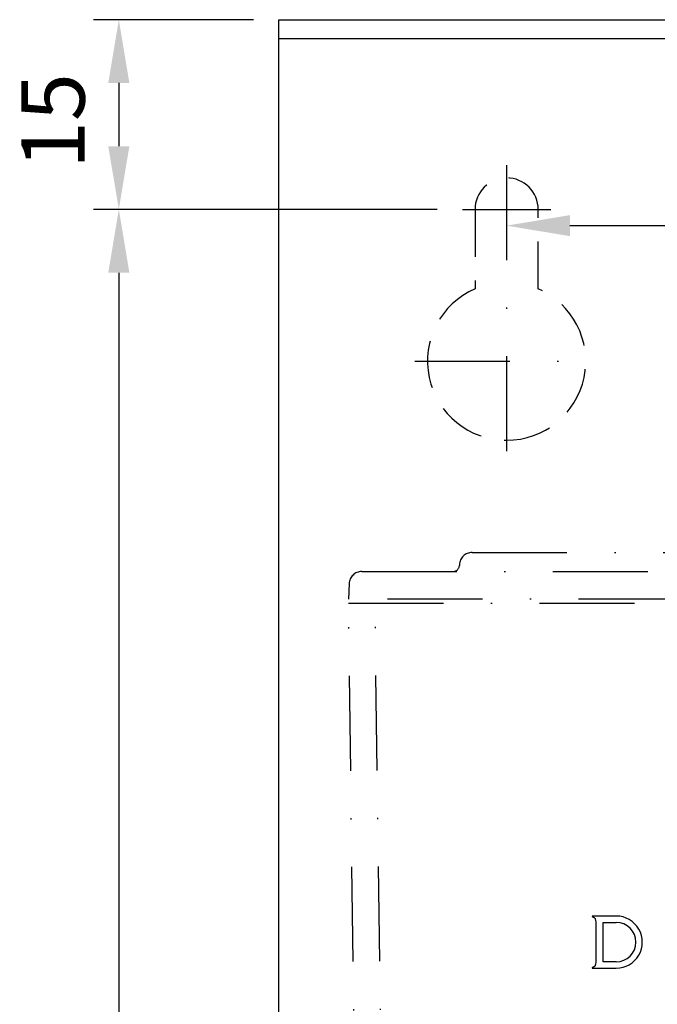
# Model space of a CAD drawing. Units: millimetres. Extents: x 883 to 1205, y 128 to 577.
# Drawn here: x 883 to 934, y 494 to 572 of the extents above; entities that cross this region are included whole.
import ezdxf

# ---------------------------------------------------------------- set-up
doc = ezdxf.new("R2010")
doc.units = ezdxf.units.MM
doc.header["$LTSCALE"] = 15
doc.linetypes.add('STRICHPUNKT', pattern=[1, 0.5, -0.25, 0, -0.25])
doc.linetypes.add('VERDECKT', pattern=[0.375, 0.25, -0.125])
for name, color, linetype in [('01-01', 2, 'Continuous'), ('02-01', 1, 'Continuous'), ('03-01', 3, 'VERDECKT'), ('05-01', 1, 'STRICHPUNKT'), ('09-01', 7, 'Continuous')]:
    doc.layers.add(name, color=color, linetype=linetype)
doc.dimstyles.new('Wagner$0', dxfattribs={"dimtxt": 2.5, "dimasz": 2.5, "dimexe": 1, "dimexo": 1, "dimgap": 1, "dimtad": 1, "dimdec": 8, "dimdsep": 46, "dimtxsty": 'Standard', "dimcen": 0, "dimclrd": 4, "dimclre": 4, "dimclrt": 1, "dimadec": 1, "dimazin": 2, "dimtfac": 1, "dimtdec": 8, "dimtix": 1, "dimtmove": 2, "dimatfit": 3, "dimfxl": 1, "dimarcsym": 0})

# ---------------------------------------------------------------- blocks, each defined once
blk = doc.blocks.new('*D13')
at = {"layer": '09-01', "color": 4, "lineweight": -2, "transparency": 16777216}
for p, q in [((901.887, 571.603), (889.239, 571.603)), ((891.239, 566.603), (891.239, 561.594)), ((916.387, 556.594), (889.239, 556.594))]:
    blk.add_line(p, q, dxfattribs=at)
at = {"layer": '09-01', "color": 4, "transparency": 16777216}
for points in [[(890.406, 566.603), (892.072, 566.603), (891.239, 571.603)], [(890.406, 561.594), (892.072, 561.594), (891.239, 556.594)]]:
    blk.add_solid(points, dxfattribs=at)
at = {"layer": 'Defpoints', "color": 0, "transparency": 16777216}
for p in [(903.887, 571.603), (891.239, 556.594), (918.387, 556.594)]:
    blk.add_point(p, dxfattribs=at)
at = {"layer": '09-01', "color": 1, "transparency": 16777216, "insert": (886.686, 563.587), "char_height": 5, "attachment_point": 5, "rotation": 90}
blk.add_mtext('15', dxfattribs=at)
blk = doc.blocks.new('*D14')
at = {"layer": '09-01', "color": 4, "lineweight": -2, "transparency": 16777216}
for p, q in [((916.387, 556.594), (889.239, 556.594)), ((891.239, 551.594), (891.239, 318.594)), ((938.087, 313.594), (889.239, 313.594))]:
    blk.add_line(p, q, dxfattribs=at)
at = {"layer": '09-01', "color": 4, "transparency": 16777216}
for points in [[(890.406, 551.594), (892.072, 551.594), (891.239, 556.594)], [(890.406, 318.594), (892.072, 318.594), (891.239, 313.594)]]:
    blk.add_solid(points, dxfattribs=at)
at = {"layer": 'Defpoints', "color": 0, "transparency": 16777216}
for p in [(918.387, 556.594), (891.239, 313.594), (940.087, 313.594)]:
    blk.add_point(p, dxfattribs=at)
at = {"layer": '09-01', "color": 1, "transparency": 16777216, "insert": (886.739, 435.094), "char_height": 5, "attachment_point": 5, "rotation": 90}
blk.add_mtext('243', dxfattribs=at)
blk = doc.blocks.new('tank_va')
at = {"layer": '05-01'}
for p, q in [((-25.73, 167.5), (25.73, 167.5)), ((-34.447, 166), (34.447, 166)), ((-26.729, 166.535), (-26.731, 166.483)), ((-35.446, 165.035), (-35.49, 163.8)), ((35.49, 163.8), (-35.49, 163.8)), ((-31.84, 44.581), (-33.4, 163.528)), ((-33.939, 44.553), (-35.5, 163.5)), ((-35.5, 163.5), (35.5, 163.5))]:
    blk.add_line(p, q, dxfattribs=at)
for centre, radius, start, end in [((-25.73, 166.5), 1, 89.99974, 177.99986), ((-34.447, 165), 1, 89.99997, 178.00009), ((-27.23, 166.5), 0.5, 270, 358)]:
    blk.add_arc(centre, radius, start, end, dxfattribs=at)
blk = doc.blocks.new('*D16')
at = {"color": 4, "lineweight": -2, "transparency": 16777216}
for p, q in [((921.887, 558.094), (921.887, 553.317)), ((971.887, 558.094), (971.887, 553.317)), ((926.887, 555.317), (966.887, 555.317))]:
    blk.add_line(p, q, dxfattribs=at)
at = {"color": 4, "transparency": 16777216}
for points in [[(926.887, 556.15), (926.887, 554.484), (921.887, 555.317)], [(966.887, 556.15), (966.887, 554.484), (971.887, 555.317)]]:
    blk.add_solid(points, dxfattribs=at)
at = {"layer": 'Defpoints', "color": 0, "transparency": 16777216}
for p in [(921.887, 560.094), (971.887, 560.094), (971.887, 555.317)]:
    blk.add_point(p, dxfattribs=at)
at = {"color": 1, "transparency": 16777216, "insert": (946.887, 559.817), "char_height": 5, "attachment_point": 5}
blk.add_mtext('50', dxfattribs=at)
blk = doc.blocks.new('Dolphin-Logo 1-1')
at = {"layer": '02-01'}
for p, q in [((-18.232, -9.897), (-18.233, -9.899)), ((-18.233, -9.899), (-18.233, -9.901)), ((-18.233, -9.901), (-18.233, -9.904)), ((-18.233, -9.904), (-18.233, -9.907)), ((-18.233, -9.907), (-18.232, -9.91)), ((-18.231, -9.895), (-18.232, -9.897)), ((-18.232, -9.91), (-18.231, -9.912)), ((-18.23, -9.893), (-18.231, -9.893)), ((-18.231, -9.893), (-18.231, -9.895)), ((-18.231, -9.912), (-18.229, -9.915)), ((-18.229, -9.891), (-18.23, -9.892)), ((-18.23, -9.892), (-18.23, -9.893)), ((-18.227, -9.889), (-18.229, -9.891)), ((-18.229, -9.915), (-18.227, -9.917)), ((-18.226, -9.888), (-18.227, -9.889)), ((-18.227, -9.917), (-18.224, -9.92)), ((-18.225, -9.887), (-18.226, -9.888)), ((-18.224, -9.886), (-18.225, -9.887)), ((-18.223, -9.886), (-18.224, -9.886)), ((-18.224, -9.92), (-18.22, -9.922)), ((-18.222, -9.885), (-18.223, -9.886)), ((-18.221, -9.885), (-18.222, -9.885)), ((-18.22, -9.884), (-18.221, -9.885)), ((-18.219, -9.884), (-18.22, -9.884)), ((-18.22, -9.922), (-18.216, -9.925)), ((-18.218, -9.884), (-18.219, -9.884)), ((-18.217, -9.884), (-18.218, -9.884)), ((-18.216, -9.883), (-18.217, -9.884)), ((-18.215, -9.883), (-18.216, -9.883)), ((-18.216, -9.883), (-18.216, -9.883)), ((-18.216, -9.925), (-18.208, -9.929)), ((-18.214, -9.883), (-18.215, -9.883)), ((-16.328, -9.883), (-18.214, -9.883)), ((-18.208, -9.929), (-18.198, -9.933)), ((-18.198, -9.933), (-18.188, -9.937)), ((-18.188, -9.937), (-18.179, -9.94)), ((-18.179, -9.94), (-18.169, -9.944)), ((-18.169, -9.944), (-18.159, -9.948)), ((-18.159, -9.948), (-18.15, -9.952)), ((-18.15, -9.952), (-18.139, -9.957)), ((-18.139, -9.957), (-18.138, -9.957)), ((-18.138, -9.957), (-18.137, -9.957)), ((-18.137, -9.957), (-18.136, -9.958)), ((-18.136, -9.958), (-18.135, -9.959)), ((-18.135, -9.959), (-18.134, -9.959)), ((-18.134, -9.959), (-18.132, -9.96)), ((-18.132, -9.96), (-18.132, -9.96)), ((-18.132, -9.96), (-18.131, -9.961)), ((-18.131, -9.961), (-18.129, -9.962)), ((-18.129, -9.962), (-18.128, -9.962)), ((-18.128, -9.962), (-18.127, -9.962)), ((-18.127, -9.962), (-18.126, -9.963)), ((-18.126, -9.963), (-18.126, -9.963)), ((-18.126, -9.963), (-18.125, -9.964)), ((-18.125, -9.964), (-18.124, -9.964)), ((-18.124, -9.964), (-18.123, -9.965)), ((-18.123, -9.965), (-18.122, -9.965)), ((-18.122, -9.965), (-18.122, -9.965)), ((-18.122, -9.965), (-18.121, -9.966)), ((-18.121, -9.966), (-18.12, -9.966)), ((-18.12, -9.966), (-18.119, -9.967)), ((-18.119, -9.967), (-18.117, -9.968)), ((-18.117, -9.968), (-18.116, -9.968)), ((-18.116, -9.968), (-18.113, -9.97)), ((-18.113, -9.97), (-18.11, -9.972)), ((-18.11, -9.972), (-18.107, -9.974)), ((-18.107, -9.974), (-18.104, -9.976)), ((-18.104, -9.976), (-18.1, -9.978)), ((-18.1, -9.978), (-18.095, -9.981)), ((-18.095, -9.981), (-18.09, -9.985)), ((-18.09, -9.985), (-18.085, -9.988)), ((-18.085, -9.988), (-18.08, -9.992)), ((-18.08, -9.992), (-18.075, -9.996)), ((-18.075, -9.996), (-18.07, -10)), ((-18.07, -10), (-18.064, -10.005)), ((-18.064, -10.005), (-18.057, -10.01)), ((-18.057, -10.01), (-18.049, -10.019)), ((-18.049, -10.019), (-18.024, -10.047)), ((-18.024, -10.047), (-18.003, -10.077)), ((-18.003, -10.077), (-17.985, -10.115)), ((-17.985, -10.115), (-17.971, -10.167)), ((-17.971, -10.167), (-17.96, -10.233)), ((-17.96, -10.233), (-17.95, -10.34)), ((-17.95, -10.34), (-17.95, -13.542)), ((-17.366, -10.382), (-16.328, -10.382)), ((-17.366, -13.502), (-17.366, -10.382)), ((-18.232, -13.973), (-18.233, -13.976)), ((-18.233, -13.976), (-18.233, -13.979)), ((-18.233, -13.979), (-18.233, -13.982)), ((-18.233, -13.982), (-18.233, -13.984)), ((-18.233, -13.984), (-18.232, -13.986)), ((-18.231, -13.971), (-18.232, -13.973)), ((-18.232, -13.986), (-18.231, -13.988)), ((-18.229, -13.968), (-18.231, -13.971)), ((-18.231, -13.988), (-18.231, -13.989)), ((-18.231, -13.989), (-18.23, -13.99)), ((-18.23, -13.99), (-18.23, -13.991)), ((-18.23, -13.991), (-18.229, -13.992)), ((-18.227, -13.966), (-18.229, -13.968)), ((-18.229, -13.992), (-18.227, -13.994)), ((-18.224, -13.963), (-18.227, -13.966)), ((-18.227, -13.994), (-18.226, -13.995)), ((-18.226, -13.995), (-18.225, -13.995)), ((-18.225, -13.995), (-18.224, -13.997)), ((-18.22, -13.961), (-18.224, -13.963)), ((-18.224, -13.997), (-18.223, -13.997)), ((-18.223, -13.997), (-18.222, -13.998)), ((-18.222, -13.998), (-18.221, -13.998)), ((-18.221, -13.998), (-18.22, -13.998)), ((-18.216, -13.958), (-18.22, -13.961)), ((-18.22, -13.998), (-18.219, -13.999)), ((-18.219, -13.999), (-18.218, -13.999)), ((-18.218, -13.999), (-18.217, -13.999)), ((-18.217, -13.999), (-18.216, -13.999)), ((-18.208, -13.954), (-18.216, -13.958)), ((-18.216, -13.999), (-18.216, -13.999)), ((-18.216, -13.999), (-18.215, -14)), ((-18.215, -14), (-18.214, -14)), ((-18.214, -14), (-16.327, -14)), ((-18.198, -13.95), (-18.208, -13.954)), ((-18.188, -13.946), (-18.198, -13.95)), ((-18.179, -13.942), (-18.188, -13.946)), ((-18.169, -13.939), (-18.179, -13.942)), ((-18.159, -13.935), (-18.169, -13.939)), ((-18.15, -13.931), (-18.159, -13.935)), ((-18.139, -13.926), (-18.15, -13.931)), ((-18.138, -13.926), (-18.139, -13.926)), ((-18.137, -13.925), (-18.138, -13.926)), ((-18.136, -13.925), (-18.137, -13.925)), ((-18.135, -13.924), (-18.136, -13.925)), ((-18.134, -13.924), (-18.135, -13.924)), ((-18.132, -13.923), (-18.134, -13.924)), ((-18.131, -13.922), (-18.132, -13.923)), ((-18.132, -13.923), (-18.132, -13.923)), ((-18.129, -13.921), (-18.131, -13.922)), ((-18.128, -13.921), (-18.129, -13.921)), ((-18.127, -13.92), (-18.128, -13.921)), ((-18.126, -13.92), (-18.127, -13.92)), ((-18.125, -13.919), (-18.126, -13.92)), ((-18.126, -13.92), (-18.126, -13.92)), ((-18.124, -13.919), (-18.125, -13.919)), ((-18.123, -13.918), (-18.124, -13.919)), ((-18.122, -13.918), (-18.123, -13.918)), ((-18.121, -13.917), (-18.122, -13.917)), ((-18.122, -13.917), (-18.122, -13.918)), ((-18.12, -13.916), (-18.121, -13.917)), ((-18.119, -13.916), (-18.12, -13.916)), ((-18.117, -13.915), (-18.119, -13.916)), ((-18.116, -13.914), (-18.117, -13.915)), ((-18.113, -13.913), (-18.116, -13.914)), ((-18.11, -13.911), (-18.113, -13.913)), ((-18.107, -13.909), (-18.11, -13.911)), ((-18.104, -13.907), (-18.107, -13.909)), ((-18.1, -13.905), (-18.104, -13.907)), ((-18.095, -13.901), (-18.1, -13.905)), ((-18.09, -13.898), (-18.095, -13.901)), ((-18.085, -13.895), (-18.09, -13.898)), ((-18.08, -13.891), (-18.085, -13.895)), ((-18.075, -13.887), (-18.08, -13.891)), ((-18.07, -13.883), (-18.075, -13.887)), ((-18.064, -13.878), (-18.07, -13.883)), ((-18.057, -13.872), (-18.064, -13.878)), ((-18.049, -13.864), (-18.057, -13.872)), ((-18.024, -13.836), (-18.049, -13.864)), ((-18.003, -13.806), (-18.024, -13.836)), ((-17.985, -13.768), (-18.003, -13.806)), ((-17.971, -13.716), (-17.985, -13.768)), ((-17.96, -13.65), (-17.971, -13.716)), ((-17.95, -13.542), (-17.96, -13.65)), ((-16.328, -13.502), (-17.366, -13.502))]:
    blk.add_line(p, q, dxfattribs=at)
for centre, radius, start, end in [((-16.327, -11.942), 2.058, 269.98549, 90.01451), ((-16.328, -11.942), 1.56, 270, 90)]:
    blk.add_arc(centre, radius, start, end, dxfattribs=at)

msp = doc.modelspace()

# ---------------------------------------------------------------- linework, layer by layer
at = {"layer": '03-01'}
for p, q in [((919.38674206, 556.59432314), (919.38674206, 550.32254276)), ((924.38674206, 550.32254276), (924.38674206, 556.59432314))]:
    msp.add_line(p, q, dxfattribs=at)
for centre, radius, start, end in [((921.88674206, 556.59432314), 2.5, 0, 180), ((921.88674206, 544.59432314), 6.25, 113.5781784782, 66.4218215218)]:
    msp.add_arc(centre, radius, start, end, dxfattribs=at)
at = {"layer": '05-01'}
for p, q in [((921.88674206, 560.09432314), (921.88674206, 537.34432314)), ((918.38674206, 556.59432314), (925.38674206, 556.59432314)), ((914.63674206, 544.59432314), (929.13674206, 544.59432314))]:
    msp.add_line(p, q, dxfattribs=at)
at = {"layer": '09-01'}
for p, q in [((903.88674206, 571.60251878), (989.88674206, 571.60251878)), ((903.88674206, 273.60251878), (903.88674206, 571.60251878)), ((903.88674206, 570.10251878), (989.88674206, 570.10251878))]:
    msp.add_line(p, q, dxfattribs=at)

# ---------------------------------------------------------------- block references
at = {"layer": '01-01'}
msp.add_blockref('Dolphin-Logo 1-1', (946.87644479, 510.60241122), dxfattribs=at)
at = {"layer": '03-01'}
msp.add_blockref('tank_va', (944.88674206, 361.97094026), dxfattribs=at)

# ---------------------------------------------------------------- dimensions: what is measured, and where the dimension line sits
dim = msp.add_linear_dim(base=(971.8867420621, 555.3171281583), p1=(921.8867420621, 560.0943231399), p2=(971.8867420621, 560.0943231399), dimstyle='Wagner$0', override={"dimscale": 2})
dim.commit()
dim.dimension.update_dxf_attribs({"geometry": '*D16', "text_midpoint": (946.8867420621, 559.8171281583)})
at = {"layer": '09-01'}
dim = msp.add_linear_dim(base=(891.23891565, 556.59432314), p1=(903.88674206, 571.60251878), p2=(918.38674206, 556.59432314), angle=90, dimstyle='Wagner$0', override={"dimscale": 2, "dimdec": 1}, dxfattribs=at)
dim.commit()
dim.dimension.update_dxf_attribs({"geometry": '*D13', "text_midpoint": (886.68605071, 563.58747474), "dimtype": 128})
dim = msp.add_linear_dim(base=(891.2389156525, 313.5943231399), p1=(918.3867420621, 556.5943231399), p2=(940.0867420621, 313.5943231399), angle=90, dimstyle='Wagner$0', override={"dimscale": 2}, dxfattribs=at)
dim.commit()
dim.dimension.update_dxf_attribs({"geometry": '*D14', "text_midpoint": (886.7389156525, 435.0943231399)})

doc.saveas('drawing.dxf')
